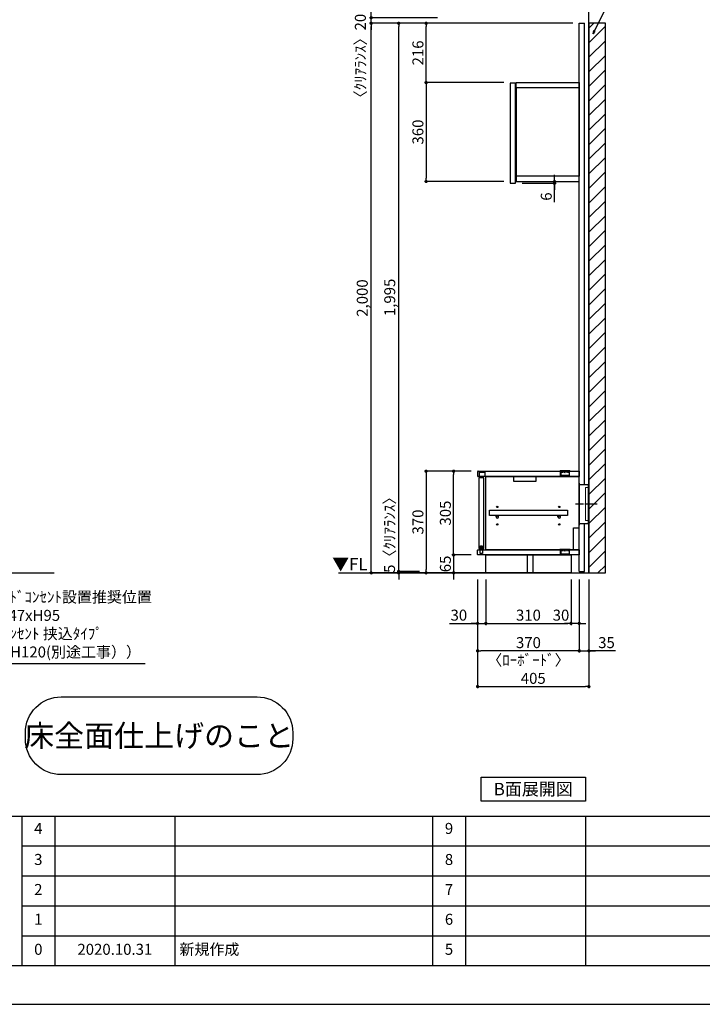
# Model space of a CAD drawing. Extents: x 9816 to 18132, y -8080 to -2200.
# Drawn here: x 12822 to 15307, y -8080 to -4497 of the extents above; entities that cross this region are included whole.
import ezdxf

# ---------------------------------------------------------------- set-up
doc = ezdxf.new("R2010")
doc.units = 0
doc.header["$LTSCALE"] = 50
doc.header["$MEASUREMENT"] = 0
doc.linetypes.add('CENTER', pattern=[2, 1.25, -0.25, 0.25, -0.25])
doc.linetypes.add('破線の種類-15', pattern=[1.027771, 0.861115, -0.083344, 0.027771, -0.055542])
doc.layers.get('0').update_dxf_attribs({"linetype": 'CONTINUOUS'})
doc.layers.get('DEFPOINTS').update_dxf_attribs({"color": 146, "linetype": 'CONTINUOUS'})
for name, color, linetype in [('111-壁仕上', 3, 'CONTINUOUS'), ('120-キャビネット（外）', 7, 'CONTINUOUS'), ('122-扉', 6, 'CONTINUOUS'), ('130-穴加工', 9, 'CONTINUOUS'), ('140-パーツ芯', 13, 'CENTER'), ('141-パーツ', 31, 'CONTINUOUS'), ('160-文字', 254, 'CONTINUOUS'), ('166-寸法B', 11, 'CONTINUOUS'), ('180-補助', 161, 'CONTINUOUS'), ('190-図面外枠', 5, 'CONTINUOUS'), ('191-図面内枠', 4, 'CONTINUOUS')]:
    doc.layers.add(name, color=color, linetype=linetype)
doc.layers.add('一般', color=7, linetype='CONTINUOUS', lineweight=0)
doc.styles.add('KH001', font='msgothic.ttc')
doc.styles.add('ＭＳ ゴシック', font='msgothic.ttc', dxfattribs={"bigfont": 'ＭＳ ゴシック'})
doc.dimstyles.new('KH1xx020', dxfattribs={"dimscale": 20, "dimtxt": 2, "dimasz": 0.6, "dimexe": 0.3, "dimexo": 1.2, "dimgap": 0.5, "dimtad": 3, "dimdec": 1, "dimdsep": 46, "dimlunit": 6, "dimtxsty": 'KH001', "dimblk": 'DOT', "dimcen": 1, "dimdle": 1, "dimclrd": 256, "dimclre": 256, "dimclrt": 256, "dimadec": 0, "dimazin": 0, "dimtfac": 1, "dimtdec": 1, "dimtix": 1, "dimtmove": 2, "dimatfit": 3, "dimldrblk": 'CLOSEDBLANK', "dimfxl": 1, "dimtolj": 1, "dimtzin": 0, "dimlwd": -1, "dimlwe": -1, "dimarcsym": 0})

# ---------------------------------------------------------------- blocks, each defined once
blk = doc.blocks.new('A$C5D946DDC')
at = {"layer": '190-図面外枠'}
blk.add_line((20519, 350.7), (271, 350.7), dxfattribs=at)
at = {"layer": 'DEFPOINTS'}
blk.add_lwpolyline([(0, 0), (20790, 0), (20790, 14700), (0, 14700)], close=True, dxfattribs=at)
blk = doc.blocks.new('_ClosedBlank')
at = {"color": 0, "linetype": 'ByBlock', "lineweight": -2}
for p, q in [((-1, 0.17), (0, 0)), ((-1, 0.17), (-1, -0.17)), ((0, 0), (-1, -0.17))]:
    blk.add_line(p, q, dxfattribs=at)
blk = doc.blocks.new('_Dot')
at = {"color": 0, "linetype": 'ByBlock', "lineweight": -2}
blk.add_line((-0.5, 0), (-1, 0), dxfattribs=at)
at = {"color": 0, "linetype": 'ByBlock', "const_width": 0.5}
blk.add_lwpolyline([(-0.25, 0, 1), (0.25, 0, 1)], format="xyb", close=True, dxfattribs=at)
blk = doc.blocks.new('*D17')
at = {"layer": '166-寸法B', "transparency": 16777216}
for p, q in [((14489.2, -6533.9), (14489.2, -6929.8)), ((14894.2, -6533.9), (14894.2, -6929.8)), ((14501.2, -6923.8), (14882.2, -6923.8))]:
    blk.add_line(p, q, dxfattribs=at)
at = {"layer": 'DEFPOINTS', "color": 0, "transparency": 16777216}
for p in [(14489.2, -6509.9), (14894.2, -6509.9), (14894.2, -6923.8)]:
    blk.add_point(p, dxfattribs=at)
at = {"layer": '166-寸法B', "transparency": 16777216, "xscale": 12, "yscale": 12, "zscale": 12, "rotation": 180}
blk.add_blockref('_Dot', (14489.2, -6923.8), dxfattribs=at)
at = {"layer": '166-寸法B', "transparency": 16777216, "xscale": 12, "yscale": 12, "zscale": 12}
blk.add_blockref('_Dot', (14894.2, -6923.8), dxfattribs=at)
at = {"layer": '166-寸法B', "transparency": 16777216, "insert": (14691.7, -6893.8), "char_height": 40, "attachment_point": 5}
blk.add_mtext('\\A1;405', dxfattribs=at)
blk = doc.blocks.new('*D18')
at = {"layer": '166-寸法B', "transparency": 16777216}
for p, q in [((14859.2, -6533.9), (14859.2, -6799.8)), ((14894.2, -6533.9), (14894.2, -6799.8)), ((14847.2, -6793.8), (14835.2, -6793.8)), ((14859.2, -6793.8), (14894.2, -6793.8)), ((14859.2, -6793.8), (14894.2, -6793.8)), ((14991.7, -6793.8), (14894.2, -6793.8)), ((14906.2, -6793.8), (14918.2, -6793.8))]:
    blk.add_line(p, q, dxfattribs=at)
at = {"layer": 'DEFPOINTS', "color": 0, "transparency": 16777216}
for p in [(14859.2, -6509.9), (14894.2, -6509.9), (14894.2, -6793.8)]:
    blk.add_point(p, dxfattribs=at)
at = {"layer": '166-寸法B', "transparency": 16777216, "xscale": 12, "yscale": 12, "zscale": 12}
blk.add_blockref('_Dot', (14859.2, -6793.8), dxfattribs=at)
at = {"layer": '166-寸法B', "transparency": 16777216, "xscale": 12, "yscale": 12, "zscale": 12, "rotation": 180}
blk.add_blockref('_Dot', (14894.2, -6793.8), dxfattribs=at)
at = {"layer": '166-寸法B', "transparency": 16777216, "insert": (14958.3, -6763.8), "char_height": 40, "attachment_point": 5}
blk.add_mtext('\\A1;35', dxfattribs=at)
blk = doc.blocks.new('*D21')
at = {"layer": '166-寸法B', "transparency": 16777216}
for p, q in [((14835.2, -4509.9), (14095.9, -4509.9)), ((14101.9, -6497.9), (14101.9, -4521.9)), ((14562.8, -6509.9), (14095.9, -6509.9))]:
    blk.add_line(p, q, dxfattribs=at)
at = {"layer": 'DEFPOINTS', "color": 0}
for p in [(14101.9, -4509.9), (14859.2, -4509.9), (14586.8, -6509.9)]:
    blk.add_point(p, dxfattribs=at)
at = {"layer": '166-寸法B', "transparency": 16777216, "xscale": 12, "yscale": 12, "zscale": 12}
for p, rotation in [((14101.9, -4509.9), 90), ((14101.9, -6509.9), 270)]:
    blk.add_blockref('_Dot', p, dxfattribs=dict(at, rotation=rotation))
at = {"layer": '166-寸法B', "transparency": 16777216, "insert": (14069.4, -5509.9), "char_height": 40, "attachment_point": 5, "rotation": 90}
blk.add_mtext('\\A1;2,000', dxfattribs=at)
blk = doc.blocks.new('*D31')
at = {"layer": '166-寸法B', "transparency": 16777216}
for p, q in [((14489.2, -6533.9), (14489.2, -6799.8)), ((14859.2, -6533.9), (14859.2, -6799.8)), ((14847.2, -6793.8), (14501.2, -6793.8))]:
    blk.add_line(p, q, dxfattribs=at)
at = {"layer": 'DEFPOINTS', "color": 0, "transparency": 16777216}
for p in [(14489.2, -6509.9), (14859.2, -6509.9), (14489.2, -6793.8)]:
    blk.add_point(p, dxfattribs=at)
at = {"layer": '166-寸法B', "transparency": 16777216, "xscale": 12, "yscale": 12, "zscale": 12, "rotation": 180}
blk.add_blockref('_Dot', (14489.2, -6793.8), dxfattribs=at)
at = {"layer": '166-寸法B', "transparency": 16777216, "xscale": 12, "yscale": 12, "zscale": 12}
blk.add_blockref('_Dot', (14859.2, -6793.8), dxfattribs=at)
at = {"layer": '166-寸法B', "transparency": 16777216, "char_height": 40, "attachment_point": 5}
for s, insert in [('\\A1;370', (14674.2, -6763.8)), ('\\A1;〈ﾛｰﾎﾞｰﾄﾞ〉', (14674.2, -6827.2))]:
    blk.add_mtext(s, dxfattribs=dict(at, insert=insert))
blk = doc.blocks.new('*D32')
at = {"layer": '166-寸法B', "transparency": 16777216}
for p, q in [((14489.2, -6533.9), (14489.2, -6699.8)), ((14519.2, -6533.9), (14519.2, -6699.8)), ((14387, -6693.8), (14489.2, -6693.8)), ((14477.2, -6693.8), (14465.2, -6693.8)), ((14489.2, -6693.8), (14519.2, -6693.8)), ((14489.2, -6693.8), (14519.2, -6693.8)), ((14531.2, -6693.8), (14543.2, -6693.8))]:
    blk.add_line(p, q, dxfattribs=at)
at = {"layer": 'DEFPOINTS', "color": 0, "transparency": 16777216}
for p in [(14489.2, -6509.9), (14519.2, -6509.9), (14519.2, -6693.8)]:
    blk.add_point(p, dxfattribs=at)
at = {"layer": '166-寸法B', "transparency": 16777216, "xscale": 12, "yscale": 12, "zscale": 12}
blk.add_blockref('_Dot', (14489.2, -6693.8), dxfattribs=at)
at = {"layer": '166-寸法B', "transparency": 16777216, "xscale": 12, "yscale": 12, "zscale": 12, "rotation": 180}
blk.add_blockref('_Dot', (14519.2, -6693.8), dxfattribs=at)
at = {"layer": '166-寸法B', "transparency": 16777216, "insert": (14420.9, -6663.8), "char_height": 40, "attachment_point": 5}
blk.add_mtext('\\A1;30', dxfattribs=at)
blk = doc.blocks.new('*D33')
at = {"layer": '166-寸法B', "transparency": 16777216}
for p, q in [((14519.2, -6533.9), (14519.2, -6699.8)), ((14829.2, -6533.9), (14829.2, -6699.8)), ((14531.2, -6693.8), (14817.2, -6693.8))]:
    blk.add_line(p, q, dxfattribs=at)
at = {"layer": 'DEFPOINTS', "color": 0, "transparency": 16777216}
for p in [(14519.2, -6509.9), (14829.2, -6509.9), (14829.2, -6693.8)]:
    blk.add_point(p, dxfattribs=at)
at = {"layer": '166-寸法B', "transparency": 16777216, "xscale": 12, "yscale": 12, "zscale": 12, "rotation": 180}
blk.add_blockref('_Dot', (14519.2, -6693.8), dxfattribs=at)
at = {"layer": '166-寸法B', "transparency": 16777216, "xscale": 12, "yscale": 12, "zscale": 12}
blk.add_blockref('_Dot', (14829.2, -6693.8), dxfattribs=at)
at = {"layer": '166-寸法B', "transparency": 16777216, "insert": (14674.2, -6663.8), "char_height": 40, "attachment_point": 5}
blk.add_mtext('\\A1;310', dxfattribs=at)
blk = doc.blocks.new('*D34')
at = {"layer": '166-寸法B', "transparency": 16777216}
for p, q in [((14829.2, -6533.9), (14829.2, -6699.8)), ((14859.2, -6533.9), (14859.2, -6699.8)), ((14817.2, -6693.8), (14805.2, -6693.8)), ((14859.2, -6693.8), (14829.2, -6693.8)), ((14871.2, -6693.8), (14883.2, -6693.8))]:
    blk.add_line(p, q, dxfattribs=at)
at = {"layer": 'DEFPOINTS', "color": 0, "transparency": 16777216}
for p in [(14829.2, -6509.9), (14859.2, -6509.9), (14829.2, -6693.8)]:
    blk.add_point(p, dxfattribs=at)
at = {"layer": '166-寸法B', "transparency": 16777216, "xscale": 12, "yscale": 12, "zscale": 12}
blk.add_blockref('_Dot', (14829.2, -6693.8), dxfattribs=at)
at = {"layer": '166-寸法B', "transparency": 16777216, "xscale": 12, "yscale": 12, "zscale": 12, "rotation": 180}
blk.add_blockref('_Dot', (14859.2, -6693.8), dxfattribs=at)
at = {"layer": '166-寸法B', "transparency": 16777216, "insert": (14792.7, -6663.8), "char_height": 40, "attachment_point": 5}
blk.add_mtext('\\A1;30', dxfattribs=at)
blk = doc.blocks.new('*D35')
at = {"layer": '166-寸法B', "transparency": 16777216}
for p, q in [((14465.2, -6444.9), (14395.9, -6444.9)), ((14401.9, -6432.9), (14401.9, -6420.9)), ((14401.9, -6444.9), (14401.9, -6509.9)), ((14465.2, -6509.9), (14395.9, -6509.9)), ((14401.9, -6521.9), (14401.9, -6533.9))]:
    blk.add_line(p, q, dxfattribs=at)
at = {"layer": 'DEFPOINTS', "color": 0, "transparency": 16777216}
for p in [(14489.2, -6444.9), (14401.9, -6509.9), (14489.2, -6509.9)]:
    blk.add_point(p, dxfattribs=at)
at = {"layer": '166-寸法B', "transparency": 16777216, "xscale": 12, "yscale": 12, "zscale": 12}
for p, rotation in [((14401.9, -6444.9), 270), ((14401.9, -6509.9), 90)]:
    blk.add_blockref('_Dot', p, dxfattribs=dict(at, rotation=rotation))
at = {"layer": '166-寸法B', "transparency": 16777216, "insert": (14371.9, -6477.4), "char_height": 40, "attachment_point": 5, "rotation": 90}
blk.add_mtext('\\A1;65', dxfattribs=at)
blk = doc.blocks.new('*D36')
at = {"layer": '166-寸法B', "transparency": 16777216}
for p, q in [((14465.2, -6139.9), (14395.9, -6139.9)), ((14401.9, -6432.9), (14401.9, -6151.9)), ((14465.2, -6444.9), (14395.9, -6444.9))]:
    blk.add_line(p, q, dxfattribs=at)
at = {"layer": 'DEFPOINTS', "color": 0, "transparency": 16777216}
for p in [(14401.9, -6139.9), (14489.2, -6139.9), (14489.2, -6444.9)]:
    blk.add_point(p, dxfattribs=at)
at = {"layer": '166-寸法B', "transparency": 16777216, "xscale": 12, "yscale": 12, "zscale": 12}
for p, rotation in [((14401.9, -6139.9), 90), ((14401.9, -6444.9), 270)]:
    blk.add_blockref('_Dot', p, dxfattribs=dict(at, rotation=rotation))
at = {"layer": '166-寸法B', "transparency": 16777216, "insert": (14371.9, -6292.4), "char_height": 40, "attachment_point": 5, "rotation": 90}
blk.add_mtext('\\A1;305', dxfattribs=at)
blk = doc.blocks.new('CONCENTBOX_D')
at = {"layer": '140-パーツ芯', "linetype": '破線の種類-15'}
blk.add_line((31.3, 0), (-47.8, 0), dxfattribs=at)
at = {"layer": '141-パーツ'}
for p, q in [((-34.8, 70), (-34.8, -70)), ((0, 47.5), (-0.8, 47.5)), ((-0.8, -47.5), (-0.8, 47.5)), ((0, 47.5), (0, -47.5)), ((0, -47.5), (-0.8, -47.5))]:
    blk.add_line(p, q, dxfattribs=at)
at = {"layer": '141-パーツ', "linetype": 'Continuous'}
for points in [[(-34.8, 70), (-34.8, 76.5)], [(-34.8, 76.5), (-34, 76.5), (-34, 70.8)], [(-0.8, 47.5), (-0.8, 70), (-34.8, 70)], [(0, 47.5), (0, 70.8), (-34, 70.8)], [(-34.8, -70), (-0.8, -70), (-0.8, -47.5)], [(-34, -70.8), (-34, -76.5), (-34.8, -76.5), (-34.8, -70)], [(-34, -70.8), (0, -70.8), (0, -47.5)]]:
    blk.add_lwpolyline(points, dxfattribs=at)
blk = doc.blocks.new('*D37')
at = {"layer": '166-寸法B', "transparency": 16777216}
for p, q in [((14584.2, -4725.7), (14295.9, -4725.7)), ((14301.9, -4737.7), (14301.9, -5073.7)), ((14584.2, -5085.7), (14295.9, -5085.7))]:
    blk.add_line(p, q, dxfattribs=at)
at = {"layer": 'DEFPOINTS', "color": 0, "transparency": 16777216}
for p in [(14608.2, -4725.7), (14301.9, -5085.7), (14608.2, -5085.7)]:
    blk.add_point(p, dxfattribs=at)
at = {"layer": '166-寸法B', "transparency": 16777216, "xscale": 12, "yscale": 12, "zscale": 12}
for p, rotation in [((14301.9, -4725.7), 90), ((14301.9, -5085.7), 270)]:
    blk.add_blockref('_Dot', p, dxfattribs=dict(at, rotation=rotation))
at = {"layer": '166-寸法B', "transparency": 16777216, "insert": (14271.9, -4905.7), "char_height": 40, "attachment_point": 5, "rotation": 90}
blk.add_mtext('\\A1;360', dxfattribs=at)
blk = doc.blocks.new('*D38')
at = {"layer": '166-寸法B', "transparency": 16777216}
for p, q in [((14465.2, -6139.9), (14295.9, -6139.9)), ((14301.9, -6151.9), (14301.9, -6497.9)), ((14498.6, -6509.9), (14295.9, -6509.9))]:
    blk.add_line(p, q, dxfattribs=at)
at = {"layer": 'DEFPOINTS', "color": 0, "transparency": 16777216}
for p in [(14489.2, -6139.9), (14301.9, -6509.9), (14522.6, -6509.9)]:
    blk.add_point(p, dxfattribs=at)
at = {"layer": '166-寸法B', "transparency": 16777216, "xscale": 12, "yscale": 12, "zscale": 12}
for p, rotation in [((14301.9, -6139.9), 90), ((14301.9, -6509.9), 270)]:
    blk.add_blockref('_Dot', p, dxfattribs=dict(at, rotation=rotation))
at = {"layer": '166-寸法B', "transparency": 16777216, "insert": (14271.9, -6324.9), "char_height": 40, "attachment_point": 5, "rotation": 90}
blk.add_mtext('\\A1;370', dxfattribs=at)
blk = doc.blocks.new('*D66')
at = {"layer": '166-寸法B', "transparency": 16777216}
for p, q in [((14101.9, -4477.9), (14101.9, -4465.9)), ((14343.5, -4489.9), (14095.9, -4489.9)), ((14343.5, -4509.9), (14095.9, -4509.9)), ((14101.9, -4509.9), (14101.9, -4489.9)), ((14101.9, -4521.9), (14101.9, -4533.9))]:
    blk.add_line(p, q, dxfattribs=at)
at = {"layer": 'DEFPOINTS', "color": 0, "transparency": 16777216}
for p in [(14101.9, -4489.9), (14367.5, -4489.9), (14367.5, -4509.9)]:
    blk.add_point(p, dxfattribs=at)
at = {"layer": '166-寸法B', "transparency": 16777216, "xscale": 12, "yscale": 12, "zscale": 12}
for p, rotation in [((14101.9, -4489.9), 270), ((14101.9, -4509.9), 90)]:
    blk.add_blockref('_Dot', p, dxfattribs=dict(at, rotation=rotation))
at = {"layer": '166-寸法B', "transparency": 16777216, "insert": (14062.5, -4642.1), "char_height": 40, "attachment_point": 5, "rotation": 90}
blk.add_mtext('\\A1;〈ｸﾘｱﾗﾝｽ〉20', dxfattribs=at)
blk = doc.blocks.new('*D10')
at = {"layer": '166-寸法B', "transparency": 16777216}
for p, q in [((675348.7, -115884.6), (675348.7, -115872.6)), ((675230.9, -115896.6), (675354.7, -115896.6)), ((675230.9, -115902.6), (675354.7, -115902.6)), ((675348.7, -115896.6), (675348.7, -115902.6)), ((675348.7, -115896.6), (675348.7, -115902.6)), ((675348.7, -115971.4), (675348.7, -115902.6)), ((675348.7, -115914.6), (675348.7, -115926.6))]:
    blk.add_line(p, q, dxfattribs=at)
at = {"layer": 'DEFPOINTS', "color": 0, "transparency": 16777216}
for p in [(675206.9, -115896.6), (675206.9, -115902.6), (675348.7, -115902.6)]:
    blk.add_point(p, dxfattribs=at)
at = {"layer": '166-寸法B', "transparency": 16777216, "xscale": 12, "yscale": 12, "zscale": 12}
for p, rotation in [((675348.7, -115896.6), 270), ((675348.7, -115902.6), 90)]:
    blk.add_blockref('_Dot', p, dxfattribs=dict(at, rotation=rotation))
at = {"layer": '166-寸法B', "transparency": 16777216, "insert": (675318.7, -115951.3), "char_height": 40, "attachment_point": 5, "rotation": 90}
blk.add_mtext('\\A1;6', dxfattribs=at)
blk = doc.blocks.new('*D77')
at = {"layer": '166-寸法B', "transparency": 16777216}
for p, q in [((14835.2, -4509.9), (14195.9, -4509.9)), ((14201.9, -6492.9), (14201.9, -4521.9)), ((14277.9, -6504.9), (14195.9, -6504.9))]:
    blk.add_line(p, q, dxfattribs=at)
at = {"layer": 'DEFPOINTS', "color": 0}
for p in [(14201.9, -4509.9), (14859.2, -4509.9), (14301.9, -6504.9)]:
    blk.add_point(p, dxfattribs=at)
at = {"layer": '166-寸法B', "transparency": 16777216, "xscale": 12, "yscale": 12, "zscale": 12}
for p, rotation in [((14201.9, -4509.9), 90), ((14201.9, -6504.9), 270)]:
    blk.add_blockref('_Dot', p, dxfattribs=dict(at, rotation=rotation))
at = {"layer": '166-寸法B', "transparency": 16777216, "insert": (14169.4, -5507.4), "char_height": 40, "attachment_point": 5, "rotation": 90}
blk.add_mtext('\\A1;1,995', dxfattribs=at)
blk = doc.blocks.new('*D78')
at = {"layer": '166-寸法B', "transparency": 16777216}
for p, q in [((14201.9, -6492.9), (14201.9, -6480.9)), ((14277.9, -6504.9), (14195.9, -6504.9)), ((14277.9, -6509.9), (14195.9, -6509.9)), ((14201.9, -6504.9), (14201.9, -6509.9)), ((14201.9, -6521.9), (14201.9, -6533.9))]:
    blk.add_line(p, q, dxfattribs=at)
at = {"layer": 'DEFPOINTS', "color": 0, "transparency": 16777216}
for p in [(14201.9, -6509.9), (14301.9, -6504.9), (14301.9, -6509.9)]:
    blk.add_point(p, dxfattribs=at)
at = {"layer": '166-寸法B', "transparency": 16777216, "xscale": 12, "yscale": 12, "zscale": 12}
for p, rotation in [((14201.9, -6504.9), 270), ((14201.9, -6509.9), 90)]:
    blk.add_blockref('_Dot', p, dxfattribs=dict(at, rotation=rotation))
at = {"layer": '166-寸法B', "transparency": 16777216, "insert": (14168.6, -6358.4), "char_height": 40, "attachment_point": 5, "rotation": 90}
blk.add_mtext('\\A1;5〈ｸﾘｱﾗﾝｽ〉', dxfattribs=at)
blk = doc.blocks.new('*D80')
at = {"layer": '166-寸法B', "transparency": 16777216}
for p, q in [((14835.2, -4509.9), (14295.9, -4509.9)), ((14301.9, -4713.9), (14301.9, -4521.9)), ((14584.2, -4725.9), (14295.9, -4725.9))]:
    blk.add_line(p, q, dxfattribs=at)
at = {"layer": 'DEFPOINTS', "color": 0}
for p in [(14301.9, -4509.9), (14859.2, -4509.9), (14608.2, -4725.9)]:
    blk.add_point(p, dxfattribs=at)
at = {"layer": '166-寸法B', "transparency": 16777216, "xscale": 12, "yscale": 12, "zscale": 12}
for p, rotation in [((14301.9, -4509.9), 90), ((14301.9, -4725.9), 270)]:
    blk.add_blockref('_Dot', p, dxfattribs=dict(at, rotation=rotation))
at = {"layer": '166-寸法B', "transparency": 16777216, "insert": (14271.9, -4617.9), "char_height": 40, "attachment_point": 5, "rotation": 90}
blk.add_mtext('\\A1;216', dxfattribs=at)
blk = doc.blocks.new('TANADABO')
at = {"layer": '130-穴加工'}
blk.add_circle((0, 0), 2.25, dxfattribs=at)
at = {"layer": '141-パーツ'}
for p, q in [((-4.5, -4.25), (-4.5, 1.25)), ((4.5, 1.25), (-4.5, 1.25)), ((4.5, -4.25), (4.5, 1.25)), ((-4.5, -0.75), (4.5, -0.75))]:
    blk.add_line(p, q, dxfattribs=at)
for start, end in [(180, 270), (270, 0)]:
    blk.add_arc((0, -4.25), 4.5, start, end, dxfattribs=at)
blk = doc.blocks.new('LN72S_D')
at = {"layer": '141-パーツ', "linetype": 'Continuous'}
for p, q in [((-18.5, 0.5), (-18.5, 0)), ((-18.5, 0), (18.5, 0)), ((-17, 2), (17, 2)), ((18.5, 0.5), (18.5, 0))]:
    blk.add_line(p, q, dxfattribs=at)
at = {"layer": '141-パーツ', "color": 13}
for p, q in [((-16, 0), (-16, -5)), ((-15.7, -5.5), (-15.7, 0)), ((-13.9, 0), (-13.9, -5.1)), ((-13.4, -5.5), (-13.4, 0)), ((-8.2, 0), (-8.2, -5.3)), ((-7.6, -5.5), (-7.6, 0)), ((-0.3, -5.5), (-0.3, 0)), ((0.3, -5.5), (0.3, 0)), ((7.6, -5.5), (7.6, 0)), ((8.2, -5.2), (8.2, 0)), ((13.4, -5.5), (13.4, 0)), ((13.9, -5.1), (13.9, 0)), ((15.7, -5.5), (15.7, 0)), ((16, -5), (16, 0)), ((-15.7, -5.5), (-16, -5)), ((-15.7, -5.5), (-15.7, -15.7)), ((-15.7, -5.5), (-15.7, -5.5)), ((15.2, -16.2), (-15.2, -16.2)), ((-13.4, -5.5), (-13.7, -5.5)), ((-7.6, -5.5), (-8.1, -5.5)), ((0.3, -5.5), (-0.3, -5.5)), ((8.1, -5.5), (7.6, -5.5)), ((13.7, -5.5), (13.4, -5.5)), ((15.7, -5.5), (16, -5)), ((15.7, -5.5), (15.7, -5.5)), ((15.7, -5.5), (15.7, -15.7))]:
    blk.add_line(p, q, dxfattribs=at)
at = {"layer": '141-パーツ', "linetype": 'Continuous'}
for centre, start, end in [((-17, 0.5), 90, 180), ((17, 0.5), 0, 90)]:
    blk.add_arc(centre, 1.5, start, end, dxfattribs=at)
at = {"layer": '141-パーツ', "color": 13}
for centre, start, end in [((-15.2, -15.7), 180, 270), ((15.2, -15.7), 270, 0)]:
    blk.add_arc(centre, 0.5, start, end, dxfattribs=at)
for points, knots in [([(-15.7, -5.5), (-15.8, -5.4), (-15.8, -5.3), (-15.9, -5.2), (-15.9, -5.1), (-16, -5), (-16, -5), (-16, -5)], [0, 0, 0, 0, 0.5, 0.5, 0.75, 0.75, 1, 1, 1, 1]), ([(-13.4, -5.5), (-13.5, -5.4), (-13.6, -5.3), (-13.7, -5.2), (-13.7, -5.1), (-13.8, -5), (-13.8, -5), (-13.9, -5), (-13.9, -5), (-13.9, -5), (-13.9, -5.1), (-13.9, -5.1), (-13.9, -5.2), (-13.8, -5.3), (-13.8, -5.4), (-13.7, -5.5)], [0, 0, 0, 0, 0.25, 0.25, 0.375, 0.375, 0.5, 0.5, 0.5625, 0.5625, 0.625, 0.625, 0.75, 0.75, 1, 1, 1, 1]), ([(-7.6, -5.5), (-7.6, -5.4), (-7.7, -5.3), (-7.8, -5.2), (-7.8, -5.1), (-7.9, -5), (-7.9, -5), (-8, -5), (-8, -5), (-8.1, -5), (-8.1, -5.1), (-8.1, -5.1), (-8.1, -5.2), (-8.2, -5.3), (-8.1, -5.4), (-8.1, -5.5)], [0, 0, 0, 0, 0.25, 0.25, 0.375, 0.375, 0.5, 0.5, 0.5625, 0.5625, 0.625, 0.625, 0.75, 0.75, 1, 1, 1, 1]), ([(0.3, -5.5), (0.3, -5.4), (0.3, -5.3), (0.2, -5.2), (0.2, -5.1), (0.1, -5), (0.1, -5), (0, -5), (-0.1, -5), (-0.1, -5), (-0.1, -5.1), (-0.2, -5.1), (-0.2, -5.2), (-0.3, -5.3), (-0.3, -5.4), (-0.3, -5.5)], [0, 0, 0, 0, 0.25, 0.25, 0.375, 0.375, 0.5, 0.5, 0.5625, 0.5625, 0.625, 0.625, 0.75, 0.75, 1, 1, 1, 1]), ([(8.1, -5.5), (8.1, -5.4), (8.2, -5.3), (8.1, -5.2), (8.1, -5.1), (8.1, -5), (8.1, -5), (8, -5), (7.9, -5), (7.9, -5), (7.9, -5.1), (7.8, -5.1), (7.8, -5.2), (7.7, -5.3), (7.6, -5.4), (7.6, -5.5)], [0, 0, 0, 0, 0.25, 0.25, 0.375, 0.375, 0.5, 0.5, 0.5625, 0.5625, 0.625, 0.625, 0.75, 0.75, 1, 1, 1, 1]), ([(13.7, -5.5), (13.8, -5.4), (13.8, -5.3), (13.9, -5.2), (13.9, -5.1), (13.9, -5), (13.9, -5), (13.8, -5), (13.8, -5), (13.8, -5), (13.8, -5.1), (13.7, -5.1), (13.7, -5.2), (13.6, -5.3), (13.5, -5.4), (13.4, -5.5)], [0, 0, 0, 0, 0.25, 0.25, 0.375, 0.375, 0.5, 0.5, 0.5625, 0.5625, 0.625, 0.625, 0.75, 0.75, 1, 1, 1, 1]), ([(16, -5), (16, -5), (16, -5), (15.9, -5.1), (15.9, -5.2), (15.8, -5.3), (15.8, -5.4), (15.7, -5.5)], [0, 0, 0, 0, 0.25, 0.25, 0.5, 0.5, 1, 1, 1, 1])]:
    blk.add_open_spline(points, degree=3, knots=knots, dxfattribs=at)
blk = doc.blocks.new('LB_900_D')
at = {"layer": '122-扉'}
for p, q in [((-68, 351), (-68, 370)), ((-68, 351), (-68, 370)), ((-36, 351), (-36, 370)), ((-36, 351), (-36, 370)), ((-68, 65), (-68, 84)), ((-68, 65), (-68, 84)), ((-36, 65), (-36, 84)), ((-36, 65), (-36, 84))]:
    blk.add_line(p, q, dxfattribs=at)
blk.add_lwpolyline([(-368, 370, 0.414214), (-370, 368), (-370, 353, 0.414214), (-368, 351)], format="xyb", dxfattribs=at)
blk.add_lwpolyline([(-368, 370), (0, 370), (0, 351), (-368, 351)], dxfattribs=at)
for points in [[(-366.1, 345.5), (-366.1, 89), (-359.6, 89), (-359.6, 98.5), (-353.6, 98.5), (-353.6, 89), (-347.1, 89), (-347.1, 345.5)], [(-340, 351), (-2, 351), (-2, 84), (-340, 84)], [(-238, 351), (-158, 351), (-158, 332), (-238, 332)], [(-21, 164), (-2, 164), (-2, 84), (-21, 84)], [(-340, 65), (-30, 65), (-30, 0), (-340, 0)], [(-188.5, 65), (-169.5, 65), (-169.5, 0), (-188.5, 0)]]:
    blk.add_lwpolyline(points, close=True, dxfattribs=at)
at = {"layer": '122-扉', "flags": 128}
blk.add_lwpolyline([(-326.5, 228.2), (-43, 228.2), (-43, 209.2), (-326.5, 209.2)], close=True, dxfattribs=at)
at = {"layer": '122-扉'}
blk.add_lwpolyline([(-368, 84), (0, 84), (0, 65), (-368, 65, -0.414214), (-370, 67), (-370, 82, -0.414214)], format="xyb", close=True, dxfattribs=at)
at = {"layer": '130-穴加工'}
for centre in [(-298.5, 240), (-73, 240), (-298.5, 208), (-73, 208), (-298.5, 176), (-73, 176)]:
    blk.add_circle(centre, 2.5, dxfattribs=at)
at = {"layer": '141-パーツ', "ltscale": 0.5, "flags": 128}
for points in [[(-363, 366.5), (-343.2, 366.5), (-343.2, 351), (-363, 351)], [(-360.6, 84), (-352.6, 84), (-352.6, 71), (-360.6, 71)], [(-358.8, 93), (-354.5, 93), (-354.5, 84), (-358.8, 84)]]:
    blk.add_lwpolyline(points, close=True, dxfattribs=at)
at = {"layer": '141-パーツ'}
for name, p in [('LN72S_D', (-52, 370)), ('TANADABO', (-298.5, 208)), ('TANADABO', (-73, 208)), ('LN72S_D', (-52, 84))]:
    blk.add_blockref(name, p, dxfattribs=at)
blk = doc.blocks.new('B_D')
at = {"layer": '122-扉'}
for p, q in [((-230, -19), (-230, -341)), ((0, -19), (0, -341))]:
    blk.add_line(p, q, dxfattribs=at)
for points in [[(-230, 0), (0, 0), (0, -19), (-230, -19)], [(-251, -366), (-232, -366), (-232, -2), (-251, -2)], [(-230, -360), (0, -360), (0, -341), (-230, -341)]]:
    blk.add_lwpolyline(points, close=True, dxfattribs=at)
at = {"layer": '166-寸法B', "color": 6}
dim = blk.add_linear_dim(base=(-90.21, -366), p1=(-232, -360), p2=(-232, -366), angle=90, dimstyle='KH1xx020', override={"dimtmove": 1}, dxfattribs=at)
dim.commit()
dim.dimension.update_dxf_attribs({"geometry": '*D10', "text_midpoint": (-113.56, -414.68), "dimtype": 128, "insert": (-675438.88, 115536.58)})

msp = doc.modelspace()

# ---------------------------------------------------------------- hatches: boundary and pattern name
at = {"layer": '180-補助'}
h = msp.add_hatch(dxfattribs=at)
h.set_pattern_fill('ANSI31', color=13, scale=300, style=0)
h.set_pattern_definition([(45, (-641864.17, 66698.03), (-26.5165043, 26.5165043), [])])
h.paths.add_polyline_path([(14894.24, -6509.87), (14954.24, -6509.87), (14954.24, -4509.87), (14894.24, -4509.87)])

# ---------------------------------------------------------------- linework, layer by layer
at = {"layer": '111-壁仕上'}
for p, q in [((14894.24, -6509.87), (14894.24, -4068.91)), ((10569.88, -6509.87), (12948.33, -6509.87)), ((13983.1, -6509.87), (14894.24, -6509.87))]:
    msp.add_line(p, q, dxfattribs=at)
at = {"layer": '122-扉'}
for p, q in [((14859.24, -6504.87), (14859.24, -4509.87)), ((14878.24, -6189.07), (14878.24, -4509.87)), ((14878.24, -6504.87), (14878.24, -6330.67))]:
    msp.add_line(p, q, dxfattribs=at)
at = {"layer": '122-扉', "color": 6}
for p, q in [((14859.24, -4509.87), (14878.24, -4509.87)), ((14859.24, -6504.87), (14878.24, -6504.87))]:
    msp.add_line(p, q, dxfattribs=at)
at = {"layer": '160-文字'}
msp.add_lwpolyline([(12973.11, -6961.35), (13686.43, -6961.35, -0.4142136), (13816.43, -7091.35), (13816.43, -7114, -0.4142136), (13686.43, -7244), (12973.11, -7244, -0.4142136), (12843.11, -7114), (12843.11, -7091.35, -0.4142136)], format="xyb", close=True, dxfattribs=at)
msp.add_lwpolyline([(14501.73, -7253.29), (14881.75, -7253.29), (14881.75, -7340.24), (14501.73, -7340.24)], close=True, dxfattribs=at)
at = {"layer": '180-補助', "color": 13}
msp.add_lwpolyline([(14894.24, -6509.87), (14954.24, -6509.87), (14954.24, -4509.87), (14894.24, -4509.87)], close=True, dxfattribs=at)
at = {"layer": '191-図面内枠'}
for p, q in [((9924.38, -7395.11), (18023.59, -7395.11)), ((12829.97, -7395.11), (12829.97, -7939.73)), ((12950.61, -7395.11), (12950.61, -7939.73)), ((13387.04, -7395.11), (13387.04, -7939.73)), ((14324.77, -7395.11), (14324.77, -7939.73)), ((14445.41, -7395.11), (14445.41, -7939.73)), ((14881.84, -7395.11), (14881.84, -7939.73)), ((12829.97, -7503.73), (15819.57, -7503.73)), ((12829.97, -7613.07), (15819.57, -7613.07)), ((12829.97, -7721.07), (15819.57, -7721.07)), ((12829.97, -7830.4), (15819.57, -7830.4))]:
    msp.add_line(p, q, dxfattribs=at)
at = {"layer": '一般', "color": 30, "lineweight": 0, "flags": 128}
msp.add_lwpolyline([(14882.44, -6199.87), (14892.44, -6199.87), (14892.44, -6319.87), (14882.44, -6319.87)], close=True, dxfattribs=at)

# ---------------------------------------------------------------- block references
at = {"layer": '120-キャビネット（外）'}
msp.add_blockref('B_D', (14859.24, -4725.87), dxfattribs=at)
at = {"layer": '120-キャビネット（外）', "color": 161}
msp.add_blockref('LB_900_D', (14859.24, -6509.87), dxfattribs=at)
at = {"layer": '141-パーツ'}
msp.add_blockref('CONCENTBOX_D', (14893.24, -6259.87), dxfattribs=at)
at = {"layer": '190-図面外枠', "xscale": 0.3999999999996362, "yscale": 0.3999999999996362, "zscale": 0.3999999999996362}
msp.add_blockref('A$C5D946DDC', (9815.99, -8080), dxfattribs=at)

# ---------------------------------------------------------------- texts
at = {"layer": '160-文字', "color": 4, "lineweight": 0, "insert": (14088.61, -6455.68), "char_height": 45, "attachment_point": 3, "line_spacing_factor": 0.782827, "style": 'ＭＳ ゴシック'}
msp.add_mtext('▼FL', dxfattribs=at)
at = {"layer": '160-文字', "insert": (12594.24, -6830.39), "char_height": 40, "width": 1250.2206, "attachment_point": 7}
msp.add_mtext('ﾊﾞｯｸﾎﾞｰﾄﾞｺﾝｾﾝﾄ設置推奨位置 \\P開口W147xH95 \\P（想定ｺﾝｾﾝﾄ 挟込ﾀｲﾌﾟ\\PW162×H120(別途工事））', dxfattribs=at)
at = {"layer": '160-文字', "attachment_point": 5}
for s, insert, char_height in [('\\A1;床全面仕上げのこと', (13329.77, -7102.67), 80), ('{\\fArial|b0|i0|c0|p32;B}面展開図', (14691.74, -7296.77), 45.3333)]:
    msp.add_mtext(s, dxfattribs=dict(at, insert=insert, char_height=char_height))
at = {"layer": '160-文字', "char_height": 40, "line_spacing_factor": 0.876232}
for s, insert, attachment_point in [('4', (12890.29, -7445.08), 5), ('9', (14385.09, -7445.08), 5), ('3', (12890.29, -7558.07), 5), ('8', (14385.09, -7558.07), 5), ('2', (12890.29, -7667.4), 5), ('7', (14385.09, -7667.4), 5), ('1', (12890.29, -7775.73), 5), ('6', (14385.09, -7775.73), 5), ('0', (12890.29, -7885.07), 5), ('2020.10.31', (13168.82, -7885.07), 5), ('新規作成', (13403.91, -7885.07), 4), ('5', (14385.09, -7885.07), 5)]:
    msp.add_mtext(s, dxfattribs=dict(at, insert=insert, attachment_point=attachment_point))

# ---------------------------------------------------------------- dimensions: what is measured, and where the dimension line sits
at = {"layer": '166-寸法B'}
dim = msp.add_linear_dim(base=(14101.92, -4489.87), p1=(14367.46, -4509.87), p2=(14367.46, -4489.87), angle=90, text='〈ｸﾘｱﾗﾝｽ〉<>', dimstyle='KH1xx020', dxfattribs=at)
dim.commit()
dim.dimension.update_dxf_attribs({"geometry": '*D66', "text_midpoint": (14062.48, -4642.14), "dimtype": 160})
at = {"layer": '166-寸法B', "color": 6}
for base, p1, p2, picture, middle in [((14101.92, -4509.87), (14586.83, -6509.87), (14859.24, -4509.87), '*D21', (14069.38, -5509.87)), ((14301.92, -4509.87), (14608.19, -4725.87), (14859.24, -4509.87), '*D80', (14271.92, -4617.87)), ((14301.92, -5085.67), (14608.19, -4725.67), (14608.24, -5085.67), '*D37', (14271.92, -4905.67))]:
    dim = msp.add_linear_dim(base=base, p1=p1, p2=p2, angle=90, dimstyle='KH1xx020', dxfattribs=at)
    dim.commit()
    dim.dimension.update_dxf_attribs({"geometry": picture, "text_midpoint": middle})
at = {"layer": '166-寸法B'}
for base, p1, p2, picture, middle in [((14201.92, -4509.87), (14301.92, -6504.87), (14859.24, -4509.87), '*D77', (14169.38, -5507.37)), ((14301.92, -6509.87), (14489.24, -6139.87), (14522.6, -6509.87), '*D38', (14271.92, -6324.87)), ((14401.92, -6139.87), (14489.24, -6444.87), (14489.24, -6139.87), '*D36', (14371.92, -6292.37)), ((14401.92, -6509.87), (14489.24, -6444.87), (14489.24, -6509.87), '*D35', (14371.92, -6477.37))]:
    dim = msp.add_linear_dim(base=base, p1=p1, p2=p2, angle=90, dimstyle='KH1xx020', dxfattribs=at)
    dim.commit()
    dim.dimension.update_dxf_attribs({"geometry": picture, "text_midpoint": middle})
dim = msp.add_linear_dim(base=(14201.92, -6509.87), p1=(14301.92, -6504.87), p2=(14301.92, -6509.87), angle=90, text='<>〈ｸﾘｱﾗﾝｽ〉', dimstyle='KH1xx020', override={"dimfxl": 60, "dimfxlon": 1}, dxfattribs=at)
dim.commit()
dim.dimension.update_dxf_attribs({"geometry": '*D78', "text_midpoint": (14168.57, -6358.43), "dimtype": 160})
for base, p1, p2, picture, middle in [((14519.24, -6693.8), (14489.24, -6509.87), (14519.24, -6509.87), '*D32', (14420.87, -6712.6)), ((14894.24, -6793.8), (14859.24, -6509.87), (14894.24, -6509.87), '*D18', (14958.32, -6798.7))]:
    dim = msp.add_linear_dim(base=base, p1=p1, p2=p2, dimstyle='KH1xx020', override={"dimtmove": 1}, dxfattribs=at)
    dim.commit()
    dim.dimension.update_dxf_attribs({"geometry": picture, "text_midpoint": middle, "dimtype": 160})
for base, p1, p2, picture, middle in [((14894.24, -6923.8), (14489.24, -6509.87), (14894.24, -6509.87), '*D17', (14691.74, -6893.8)), ((14829.24, -6693.8), (14519.24, -6509.87), (14829.24, -6509.87), '*D33', (14674.24, -6663.8))]:
    dim = msp.add_linear_dim(base=base, p1=p1, p2=p2, dimstyle='KH1xx020', dxfattribs=at)
    dim.commit()
    dim.dimension.update_dxf_attribs({"geometry": picture, "text_midpoint": middle})
dim = msp.add_linear_dim(base=(14489.24, -6793.8), p1=(14859.24, -6509.87), p2=(14489.24, -6509.87), text='<>\\X〈ﾛｰﾎﾞｰﾄﾞ〉', dimstyle='KH1xx020', dxfattribs=at)
dim.commit()
dim.dimension.update_dxf_attribs({"geometry": '*D31', "text_midpoint": (14674.24, -6793.8)})
dim = msp.add_linear_dim(base=(14829.24, -6693.8), p1=(14859.24, -6509.87), p2=(14829.24, -6509.87), dimstyle='KH1xx020', dxfattribs=at)
dim.commit()
dim.dimension.update_dxf_attribs({"geometry": '*D34', "text_midpoint": (14792.69, -6663.8), "dimtype": 160})

# ---------------------------------------------------------------- leaders
at = {"layer": '160-文字', "annotation_type": 0, "has_hookline": 1, "hookline_direction": 0}
for points, text_width in [([(14909.32, -4548.07), (15015.86, -4333.25), (15027.86, -4333.25)], 202.64), ([(12010.79, -6287.93), (12584.45, -6840.08), (12596.45, -6840.08)], 672.28)]:
    msp.add_leader(points, dimstyle='KH1xx020', override={"dimgap": 0.5, "dimtad": 1}, dxfattribs=dict(at, text_width=text_width))

doc.saveas('drawing.dxf')
